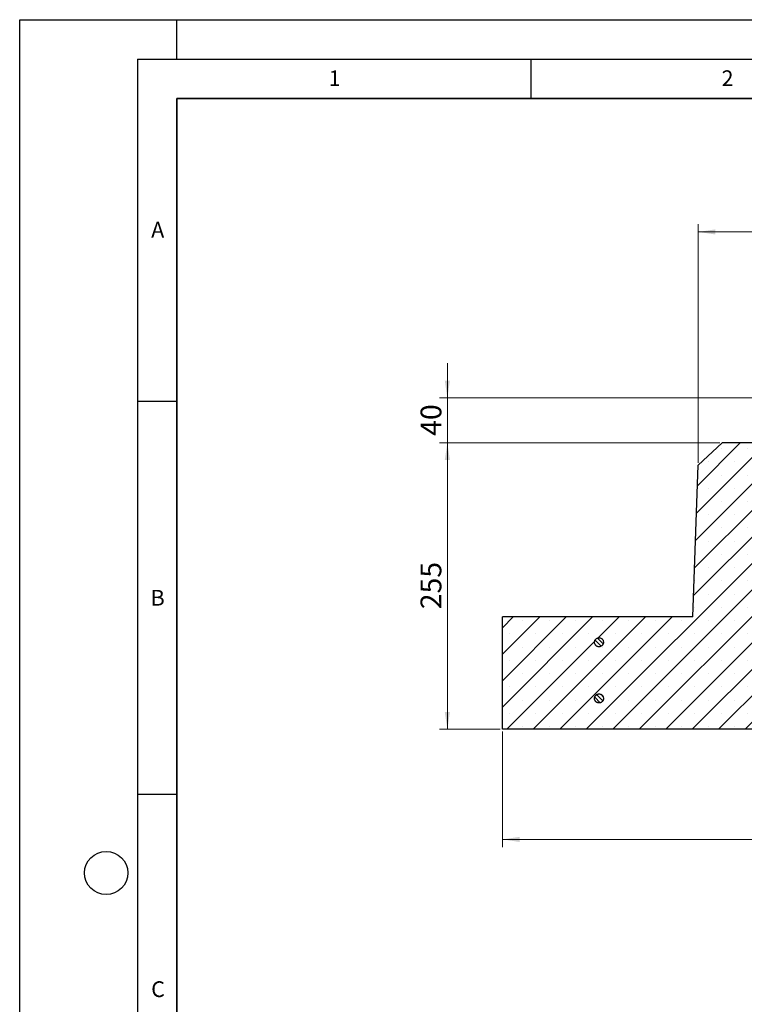
# Model space of a CAD drawing. Units: millimetres. Extents: x 0 to 420, y 0 to 297.
# Drawn here: x 0 to 92, y 172 to 297 of the extents above; entities that cross this region are included whole.
import ezdxf

# ---------------------------------------------------------------- set-up
doc = ezdxf.new("R2010")
doc.units = ezdxf.units.MM
doc.layers.add('LINIEN-DICK', color=7, linetype='Continuous', lineweight=35)
doc.layers.add('LINIEN-DÜNN', color=7, linetype='Continuous')
doc.layers.add('VORLAGE_TEXT', color=7, linetype='Continuous')
doc.styles.add('SLDTEXTSTYLE0', font='TXT', dxfattribs={"width": 0.605})
doc.dimstyles.new('SLDDIMSTYLE1', dxfattribs={"dimtxt": 2.568319, "dimasz": 2.2, "dimexe": 0, "dimexo": 0.0625, "dimgap": 0.64208, "dimtad": 1, "dimdec": 0, "dimlfac": 7, "dimrnd": 1e-09, "dimzin": 12, "dimdsep": 46, "dimtxsty": 'SLDTEXTSTYLE0', "dimsah": 1, "dimcen": 0.09, "dimadec": 0, "dimazin": 3, "dimtfac": 1, "dimtdec": 3, "dimtofl": 0, "dimtmove": 0, "dimatfit": 3, "dimfxl": 1, "dimfrac": 2, "dimtolj": 1, "dimtzin": 12, "dimarcsym": 0})
doc.dimstyles.new('SLDDIMSTYLE2', dxfattribs={"dimtxt": 2.568319, "dimasz": 2.2, "dimexe": 0, "dimexo": 0.0625, "dimgap": 0.64208, "dimtad": 1, "dimlfac": 7, "dimrnd": 1e-09, "dimzin": 12, "dimdsep": 46, "dimtxsty": 'SLDTEXTSTYLE0', "dimsah": 1, "dimcen": 0.09, "dimadec": 0, "dimazin": 3, "dimtfac": 1, "dimtdec": 3, "dimtofl": 0, "dimtmove": 0, "dimatfit": 3, "dimfxl": 1, "dimfrac": 2, "dimtolj": 1, "dimtzin": 12, "dimarcsym": 0})
doc.dimstyles.new('SLDDIMSTYLE4', dxfattribs={"dimtxt": 2.568319, "dimasz": 2.2, "dimexe": 0, "dimexo": 0.0625, "dimgap": 0.64208, "dimtad": 1, "dimlfac": 7, "dimrnd": 1e-09, "dimzin": 12, "dimdsep": 46, "dimtxsty": 'SLDTEXTSTYLE0', "dimsah": 1, "dimcen": 0.09, "dimadec": 0, "dimazin": 3, "dimtfac": 1, "dimtdec": 3, "dimtmove": 0, "dimatfit": 0, "dimfxl": 1, "dimfrac": 2, "dimtolj": 1, "dimtzin": 12, "dimarcsym": 0})

# ---------------------------------------------------------------- blocks, each defined once
blk = doc.blocks.new('_D_2')
at = {"color": 7, "linetype": 'Continuous', "lineweight": 0}
for p, q in [((61.4, 206.47), (61.4, 191.77)), ((204.25, 206.47), (204.25, 191.77)), ((61.4, 192.77), (204.25, 192.77))]:
    blk.add_line(p, q, dxfattribs=at)
at = {"color": 7, "linetype": 'Continuous', "lineweight": 18}
for points in [[(61.4, 192.77), (63.6, 192.44), (63.6, 193.09)], [(204.25, 192.77), (202.05, 193.09), (202.05, 192.44)]]:
    blk.add_solid(points, dxfattribs=at)
at = {"color": 7, "linetype": 'Continuous', "lineweight": 18, "char_height": 2.646, "attachment_point": 1, "style": 'SLDTEXTSTYLE0'}
for s, insert in [('%%c', (127.03, 196.18)), ('1000', (130.78, 196.18))]:
    blk.add_mtext(s, dxfattribs=dict(at, insert=insert))
blk = doc.blocks.new('_D_3')
at = {"color": 7, "linetype": 'Continuous', "lineweight": 0}
for p, q in [((89.06, 243.2), (53.4, 243.2)), ((54.4, 243.2), (54.4, 206.77)), ((61.1, 206.77), (53.4, 206.77))]:
    blk.add_line(p, q, dxfattribs=at)
at = {"color": 7, "linetype": 'Continuous', "lineweight": 18}
for points in [[(54.4, 243.2), (54.07, 241), (54.72, 241)], [(54.4, 206.77), (54.72, 208.97), (54.07, 208.97)]]:
    blk.add_solid(points, dxfattribs=at)
at = {"color": 7, "linetype": 'Continuous', "lineweight": 18, "insert": (50.99, 222.04), "char_height": 2.646, "attachment_point": 1, "rotation": 90, "style": 'SLDTEXTSTYLE0'}
blk.add_mtext('255', dxfattribs=at)
blk = doc.blocks.new('_D_5')
at = {"color": 7, "linetype": 'Continuous', "lineweight": 0}
for p, q in [((86.3, 240.64), (86.3, 271.01)), ((179.35, 240.64), (179.35, 271.01)), ((86.3, 270.01), (179.35, 270.01))]:
    blk.add_line(p, q, dxfattribs=at)
at = {"color": 7, "linetype": 'Continuous', "lineweight": 18}
for points in [[(86.3, 270.01), (88.5, 269.69), (88.5, 270.34)], [(179.35, 270.01), (177.15, 270.34), (177.15, 269.69)]]:
    blk.add_solid(points, dxfattribs=at)
at = {"color": 7, "linetype": 'Continuous', "lineweight": 18, "insert": (129.89, 273.42), "char_height": 2.646, "attachment_point": 1, "style": 'SLDTEXTSTYLE0'}
blk.add_mtext('651', dxfattribs=at)
blk = doc.blocks.new('_D_6')
at = {"color": 7, "linetype": 'Continuous', "lineweight": 0}
for p, q in [((54.4, 248.91), (54.4, 253.31)), ((93.8, 248.91), (53.4, 248.91)), ((54.4, 243.2), (54.4, 248.91)), ((89.06, 243.2), (53.4, 243.2)), ((54.4, 243.2), (54.4, 238.8))]:
    blk.add_line(p, q, dxfattribs=at)
at = {"color": 7, "linetype": 'Continuous', "lineweight": 18}
for points in [[(54.4, 248.91), (54.72, 251.11), (54.07, 251.11)], [(54.4, 243.2), (54.07, 241), (54.72, 241)]]:
    blk.add_solid(points, dxfattribs=at)
at = {"color": 7, "linetype": 'Continuous', "lineweight": 18, "insert": (50.99, 244.09), "char_height": 2.646, "attachment_point": 1, "rotation": 90, "style": 'SLDTEXTSTYLE0'}
blk.add_mtext('40', dxfattribs=at)

msp = doc.modelspace()

# ---------------------------------------------------------------- hatches: boundary and pattern name
at = {"linetype": 'Continuous', "lineweight": 18}
h = msp.add_hatch(dxfattribs=at)
h.set_pattern_fill('SACNCR', style=0)
edge = h.paths.add_edge_path(flags=0)
edge.add_line((61.3984, 221.0522), (61.3984, 206.7665))
edge.add_line((61.3984, 206.7665), (101.6123, 206.7665))
edge.add_line((101.6123, 206.7665), (102.0863, 220.3384))
edge.add_line((102.0863, 220.3384), (101.4573, 221.0129))
edge.add_line((101.4573, 221.0129), (100.9741, 234.8479))
edge.add_line((100.9741, 234.8479), (100.3286, 234.8479))
edge.add_arc((100.2638, 235.0522), 0.2143, 272, 287.599713, ccw=False)
edge.add_line((100.2713, 234.838), (99.2541, 234.8025))
edge.add_line((99.2541, 234.8025), (99.2541, 234.8479))
edge.add_line((99.2541, 234.8479), (97.8255, 234.8479))
edge.add_line((97.8255, 234.8479), (97.8255, 234.7526))
edge.add_line((97.8255, 234.7526), (94.3425, 234.631))
edge.add_arc((94.3351, 234.8452), 0.2143, 183, 272, ccw=False)
edge.add_line((94.1211, 234.8339), (93.6829, 243.1951))
edge.add_line((93.6829, 243.1951), (89.3589, 243.1951))
edge.add_line((89.3589, 243.1951), (86.2969, 240.3397))
edge.add_line((86.2969, 240.3397), (85.6234, 221.0522))
edge.add_line((85.6234, 221.0522), (61.3984, 221.0522))
edge = h.paths.add_edge_path(flags=0)
edge.add_line((74.2552, 217.8665), (74.2552, 217.8094))
edge.add_spline(control_points=[(74.2552, 217.8094), (74.2534, 217.7736), (74.2482, 217.7378), (74.2397, 217.703), (74.2303, 217.6641), (74.2167, 217.626), (74.1993, 217.5899), (74.1715, 217.5323), (74.1334, 217.4787), (74.0882, 217.4335), (74.0429, 217.3883), (73.9892, 217.3503), (73.9315, 217.3227), (73.8739, 217.295), (73.8106, 217.2769), (73.747, 217.2699), (73.6835, 217.2629), (73.6178, 217.2668), (73.5555, 217.2812), (73.4932, 217.2957), (73.4325, 217.3211), (73.3785, 217.3553), (73.3245, 217.3896), (73.2756, 217.4336), (73.236, 217.4838), (73.1963, 217.534), (73.1648, 217.5917), (73.144, 217.6522), (73.1233, 217.7127), (73.1126, 217.7776), (73.113, 217.8416), (73.1134, 217.9055), (73.1249, 217.9703), (73.1464, 218.0305), (73.168, 218.0907), (73.2002, 218.148), (73.2405, 218.1977), (73.2808, 218.2474), (73.3302, 218.2908), (73.3846, 218.3244), (73.4391, 218.3579), (73.5001, 218.3826), (73.5626, 218.3962), (73.625, 218.4099), (73.6907, 218.4129), (73.7542, 218.4051), (73.8177, 218.3973), (73.8807, 218.3784), (73.938, 218.35), (73.9954, 218.3216), (74.0486, 218.283), (74.0933, 218.2372), (74.1379, 218.1915), (74.1754, 218.1374), (74.2024, 218.0794), (74.2294, 218.0214), (74.2468, 217.958), (74.2531, 217.8944), (74.254, 217.8851), (74.2547, 217.8758), (74.2552, 217.8665)], knot_values=[0.02342549, 0.02342549, 0.02342549, 0.02342549, 0.02417601, 0.02417601, 0.02417601, 0.02500922, 0.02500922, 0.02500922, 0.02635232, 0.02635232, 0.02635232, 0.02769541, 0.02769541, 0.02769541, 0.02903854, 0.02903854, 0.02903854, 0.0303817, 0.0303817, 0.0303817, 0.03172486, 0.03172486, 0.03172486, 0.03306802, 0.03306802, 0.03306802, 0.03441113, 0.03441113, 0.03441113, 0.0357542, 0.0357542, 0.0357542, 0.03709725, 0.03709725, 0.03709725, 0.0384403, 0.0384403, 0.0384403, 0.03978337, 0.03978337, 0.03978337, 0.04112648, 0.04112648, 0.04112648, 0.04246963, 0.04246963, 0.04246963, 0.0438128, 0.0438128, 0.0438128, 0.04515596, 0.04515596, 0.04515596, 0.04649909, 0.04649909, 0.04649909, 0.04784217, 0.04784217, 0.04784217, 0.04803568, 0.04803568, 0.04803568, 0.04803568], weights=[1, 1, 1, 1, 1, 1, 1, 1, 1, 1, 1, 1, 1, 1, 1, 1, 1, 1, 1, 1, 1, 1, 1, 1, 1, 1, 1, 1, 1, 1, 1, 1, 1, 1, 1, 1, 1, 1, 1, 1, 1, 1, 1, 1, 1, 1, 1, 1, 1, 1, 1, 1, 1, 1, 1, 1, 1, 1, 1, 1, 1], degree=3, periodic=0)
edge = h.paths.add_edge_path(flags=0)
edge.add_line((74.2552, 210.7236), (74.2552, 210.6665))
edge.add_spline(control_points=[(74.2552, 210.6665), (74.2534, 210.6307), (74.2482, 210.5949), (74.2397, 210.5601), (74.2303, 210.5212), (74.2167, 210.4831), (74.1993, 210.4471), (74.1715, 210.3894), (74.1334, 210.3358), (74.0882, 210.2906), (74.0429, 210.2455), (73.9892, 210.2075), (73.9315, 210.1798), (73.8739, 210.1522), (73.8106, 210.1341), (73.747, 210.1271), (73.6835, 210.1201), (73.6178, 210.124), (73.5555, 210.1384), (73.4932, 210.1528), (73.4325, 210.1782), (73.3785, 210.2125), (73.3245, 210.2467), (73.2756, 210.2908), (73.236, 210.341), (73.1963, 210.3911), (73.1648, 210.4489), (73.144, 210.5094), (73.1233, 210.5698), (73.1126, 210.6348), (73.113, 210.6987), (73.1134, 210.7627), (73.1249, 210.8274), (73.1464, 210.8876), (73.168, 210.9479), (73.2002, 211.0052), (73.2405, 211.0549), (73.2808, 211.1046), (73.3302, 211.148), (73.3846, 211.1815), (73.4391, 211.2151), (73.5001, 211.2397), (73.5626, 211.2534), (73.625, 211.267), (73.6907, 211.27), (73.7542, 211.2622), (73.8177, 211.2544), (73.8807, 211.2355), (73.938, 211.2072), (73.9954, 211.1788), (74.0486, 211.1401), (74.0933, 211.0944), (74.1379, 211.0486), (74.1754, 210.9945), (74.2024, 210.9365), (74.2294, 210.8786), (74.2468, 210.8151), (74.2531, 210.7515), (74.254, 210.7422), (74.2547, 210.7329), (74.2552, 210.7236)], knot_values=[0.02342549, 0.02342549, 0.02342549, 0.02342549, 0.02417601, 0.02417601, 0.02417601, 0.02500922, 0.02500922, 0.02500922, 0.02635232, 0.02635232, 0.02635232, 0.02769541, 0.02769541, 0.02769541, 0.02903854, 0.02903854, 0.02903854, 0.0303817, 0.0303817, 0.0303817, 0.03172486, 0.03172486, 0.03172486, 0.03306802, 0.03306802, 0.03306802, 0.03441113, 0.03441113, 0.03441113, 0.0357542, 0.0357542, 0.0357542, 0.03709725, 0.03709725, 0.03709725, 0.0384403, 0.0384403, 0.0384403, 0.03978337, 0.03978337, 0.03978337, 0.04112648, 0.04112648, 0.04112648, 0.04246963, 0.04246963, 0.04246963, 0.0438128, 0.0438128, 0.0438128, 0.04515596, 0.04515596, 0.04515596, 0.04649909, 0.04649909, 0.04649909, 0.04784217, 0.04784217, 0.04784217, 0.04803568, 0.04803568, 0.04803568, 0.04803568], weights=[1, 1, 1, 1, 1, 1, 1, 1, 1, 1, 1, 1, 1, 1, 1, 1, 1, 1, 1, 1, 1, 1, 1, 1, 1, 1, 1, 1, 1, 1, 1, 1, 1, 1, 1, 1, 1, 1, 1, 1, 1, 1, 1, 1, 1, 1, 1, 1, 1, 1, 1, 1, 1, 1, 1, 1, 1, 1, 1, 1, 1], degree=3, periodic=0)
h = msp.add_hatch(dxfattribs=at)
h.set_pattern_fill('ANSI31', scale=0.125, angle=90, style=0)
edge = h.paths.add_edge_path(flags=0)
edge.add_spline(control_points=[(74.2552, 217.8665), (74.2546, 217.8782), (74.2537, 217.8899), (74.2524, 217.9016), (74.2452, 217.9651), (74.227, 218.0283), (74.1993, 218.086), (74.1819, 218.122), (74.1606, 218.1564), (74.1361, 218.1881), (74.0969, 218.2386), (74.0484, 218.2831), (73.9947, 218.3178), (73.941, 218.3525), (73.8805, 218.3785), (73.8184, 218.3935), (73.7562, 218.4084), (73.6906, 218.4129), (73.6269, 218.4065), (73.5633, 218.4), (73.4999, 218.3825), (73.442, 218.3554), (73.3841, 218.3282), (73.33, 218.2907), (73.2844, 218.2459), (73.2387, 218.2012), (73.2001, 218.1479), (73.1719, 218.0905), (73.1436, 218.0331), (73.1249, 217.9701), (73.1172, 217.9066), (73.1095, 217.8431), (73.1126, 217.7774), (73.1264, 217.715), (73.1402, 217.6525), (73.1649, 217.5916), (73.1986, 217.5372), (73.2322, 217.4828), (73.2758, 217.4335), (73.3255, 217.3933), (73.3753, 217.3531), (73.4327, 217.321), (73.4929, 217.2996), (73.5532, 217.2781), (73.618, 217.2668), (73.682, 217.2665), (73.7459, 217.2662), (73.8108, 217.277), (73.8712, 217.2979), (73.9317, 217.3188), (73.9894, 217.3504), (74.0395, 217.3902), (74.0896, 217.4299), (74.1335, 217.4788), (74.1677, 217.5329), (74.2018, 217.587), (74.2271, 217.6477), (74.2414, 217.71), (74.2489, 217.7426), (74.2535, 217.776), (74.2552, 217.8094)], knot_values=[0.02362787, 0.02362787, 0.02362787, 0.02362787, 0.023874, 0.023874, 0.023874, 0.02522884, 0.02522884, 0.02522884, 0.02606952, 0.02606952, 0.02606952, 0.02742446, 0.02742446, 0.02742446, 0.02877943, 0.02877943, 0.02877943, 0.03013438, 0.03013438, 0.03013438, 0.0314893, 0.0314893, 0.0314893, 0.03284418, 0.03284418, 0.03284418, 0.03419903, 0.03419903, 0.03419903, 0.03555387, 0.03555387, 0.03555387, 0.03690872, 0.03690872, 0.03690872, 0.03826362, 0.03826362, 0.03826362, 0.03961855, 0.03961855, 0.03961855, 0.04097351, 0.04097351, 0.04097351, 0.04232847, 0.04232847, 0.04232847, 0.04368341, 0.04368341, 0.04368341, 0.0450383, 0.0450383, 0.0450383, 0.04639315, 0.04639315, 0.04639315, 0.04774799, 0.04774799, 0.04774799, 0.04845385, 0.04845385, 0.04845385, 0.04845385], weights=[1, 1, 1, 1, 1, 1, 1, 1, 1, 1, 1, 1, 1, 1, 1, 1, 1, 1, 1, 1, 1, 1, 1, 1, 1, 1, 1, 1, 1, 1, 1, 1, 1, 1, 1, 1, 1, 1, 1, 1, 1, 1, 1, 1, 1, 1, 1, 1, 1, 1, 1, 1, 1, 1, 1, 1, 1, 1, 1, 1, 1], degree=3, periodic=0)
edge.add_line((74.2552, 217.8094), (74.2552, 217.8665))
h = msp.add_hatch(dxfattribs=at)
h.set_pattern_fill('ANSI31', scale=0.125, angle=90, style=0)
edge = h.paths.add_edge_path(flags=0)
edge.add_spline(control_points=[(74.2552, 210.7236), (74.2546, 210.7354), (74.2537, 210.7471), (74.2524, 210.7587), (74.2452, 210.8223), (74.227, 210.8855), (74.1993, 210.9431), (74.1819, 210.9792), (74.1606, 211.0136), (74.1361, 211.0452), (74.0969, 211.0958), (74.0484, 211.1402), (73.9947, 211.175), (73.941, 211.2097), (73.8805, 211.2356), (73.8184, 211.2506), (73.7562, 211.2656), (73.6906, 211.27), (73.6269, 211.2636), (73.5633, 211.2572), (73.4999, 211.2396), (73.442, 211.2125), (73.3841, 211.1854), (73.33, 211.1479), (73.2844, 211.1031), (73.2387, 211.0583), (73.2001, 211.005), (73.1719, 210.9477), (73.1436, 210.8903), (73.1249, 210.8272), (73.1172, 210.7638), (73.1095, 210.7003), (73.1126, 210.6346), (73.1264, 210.5721), (73.1402, 210.5097), (73.1649, 210.4487), (73.1986, 210.3943), (73.2322, 210.3399), (73.2758, 210.2906), (73.3255, 210.2504), (73.3753, 210.2103), (73.4327, 210.1781), (73.4929, 210.1567), (73.5532, 210.1353), (73.618, 210.1239), (73.682, 210.1237), (73.7459, 210.1234), (73.8108, 210.1341), (73.8712, 210.155), (73.9317, 210.1759), (73.9894, 210.2076), (74.0395, 210.2473), (74.0896, 210.287), (74.1335, 210.336), (74.1677, 210.39), (74.2018, 210.4441), (74.2271, 210.5048), (74.2414, 210.5672), (74.2489, 210.5998), (74.2535, 210.6331), (74.2552, 210.6665)], knot_values=[0.02362787, 0.02362787, 0.02362787, 0.02362787, 0.023874, 0.023874, 0.023874, 0.02522884, 0.02522884, 0.02522884, 0.02606952, 0.02606952, 0.02606952, 0.02742446, 0.02742446, 0.02742446, 0.02877943, 0.02877943, 0.02877943, 0.03013438, 0.03013438, 0.03013438, 0.0314893, 0.0314893, 0.0314893, 0.03284418, 0.03284418, 0.03284418, 0.03419903, 0.03419903, 0.03419903, 0.03555387, 0.03555387, 0.03555387, 0.03690872, 0.03690872, 0.03690872, 0.03826362, 0.03826362, 0.03826362, 0.03961855, 0.03961855, 0.03961855, 0.04097351, 0.04097351, 0.04097351, 0.04232847, 0.04232847, 0.04232847, 0.04368341, 0.04368341, 0.04368341, 0.0450383, 0.0450383, 0.0450383, 0.04639315, 0.04639315, 0.04639315, 0.04774799, 0.04774799, 0.04774799, 0.04845385, 0.04845385, 0.04845385, 0.04845385], weights=[1, 1, 1, 1, 1, 1, 1, 1, 1, 1, 1, 1, 1, 1, 1, 1, 1, 1, 1, 1, 1, 1, 1, 1, 1, 1, 1, 1, 1, 1, 1, 1, 1, 1, 1, 1, 1, 1, 1, 1, 1, 1, 1, 1, 1, 1, 1, 1, 1, 1, 1, 1, 1, 1, 1, 1, 1, 1, 1, 1, 1], degree=3, periodic=0)
edge.add_line((74.2552, 210.6665), (74.2552, 210.7236))

# ---------------------------------------------------------------- linework, layer by layer
at = {"color": 7, "linetype": 'Continuous', "lineweight": 25}
for p, q in [((89.3589, 243.1951), (86.2969, 240.3397)), ((93.6829, 243.1951), (89.3589, 243.1951)), ((85.6234, 221.0522), (86.2969, 240.3397)), ((85.6234, 221.0522), (61.3984, 221.0522)), ((61.3984, 206.7665), (61.3984, 221.0522)), ((74.2552, 217.8665), (74.2552, 217.8094)), ((74.2552, 210.7236), (74.2552, 210.6665)), ((101.6123, 206.7665), (61.3984, 206.7665))]:
    msp.add_line(p, q, dxfattribs=at)
for points, knots in [([(74.2552, 217.8094), (74.2518, 217.776), (74.2417, 217.679), (74.1764, 217.527), (74.0464, 217.3816), (73.8748, 217.2875), (73.6819, 217.2556), (73.4893, 217.2892), (73.3186, 217.3848), (73.1893, 217.5314), (73.1157, 217.7126), (73.1063, 217.9079), (73.1621, 218.0953), (73.2767, 218.2537), (73.4373, 218.3653), (73.6258, 218.4174), (73.8209, 218.4041), (74.0006, 218.3271), (74.1269, 218.2111), (74.2156, 218.0675), (74.2491, 217.9537), (74.2544, 217.8782), (74.2552, 217.8665)], [0, 0, 0, 0, 0.02851156, 0.08305847, 0.1376061, 0.19215523, 0.24670598, 0.30125776, 0.35580952, 0.41036026, 0.4649094, 0.51945709, 0.57400408, 0.62855141, 0.68310001, 0.73765023, 0.79220174, 0.84675364, 0.90130484, 0.9354485, 0.98999566, 1, 1, 1, 1]), ([(74.2552, 217.8094), (74.2514, 217.7736), (74.2434, 217.6979), (74.1946, 217.5655), (74.096, 217.4257), (73.9362, 217.3128), (73.7482, 217.2591), (73.553, 217.2706), (73.3726, 217.3461), (73.2274, 217.477), (73.1337, 217.6487), (73.1021, 217.8416), (73.1361, 218.0342), (73.232, 218.2046), (73.3789, 218.3337), (73.5602, 218.4069), (73.7556, 218.4159), (73.9429, 218.3598), (74.1011, 218.2448), (74.2121, 218.0841), (74.2498, 217.9489), (74.2546, 217.8758), (74.2552, 217.8665)], [0, 0, 0, 0, 0.03056673, 0.06470474, 0.11925424, 0.17380368, 0.22835435, 0.28290631, 0.33745863, 0.39201023, 0.44656036, 0.5011089, 0.55565644, 0.61020397, 0.66475249, 0.71930259, 0.77385416, 0.82840648, 0.88295846, 0.93750915, 0.99205818, 1, 1, 1, 1]), ([(74.2552, 210.6665), (74.2518, 210.6332), (74.2417, 210.5361), (74.1764, 210.3842), (74.0464, 210.2387), (73.8748, 210.1447), (73.6819, 210.1127), (73.4893, 210.1464), (73.3186, 210.2419), (73.1893, 210.3886), (73.1157, 210.5698), (73.1063, 210.7651), (73.1621, 210.9525), (73.2767, 211.1109), (73.4373, 211.2224), (73.6258, 211.2745), (73.8209, 211.2612), (74.0006, 211.1842), (74.1269, 211.0682), (74.2156, 210.9246), (74.2491, 210.8108), (74.2544, 210.7353), (74.2552, 210.7236)], [0, 0, 0, 0, 0.02851156, 0.08305847, 0.1376061, 0.19215523, 0.24670598, 0.30125776, 0.35580952, 0.41036026, 0.4649094, 0.51945709, 0.57400408, 0.62855141, 0.68310001, 0.73765023, 0.79220174, 0.84675364, 0.90130484, 0.9354485, 0.98999566, 1, 1, 1, 1]), ([(74.2552, 210.6665), (74.2514, 210.6308), (74.2434, 210.5551), (74.1946, 210.4226), (74.096, 210.2828), (73.9362, 210.17), (73.7482, 210.1162), (73.553, 210.1277), (73.3726, 210.2032), (73.2274, 210.3342), (73.1337, 210.5058), (73.1021, 210.6988), (73.1361, 210.8913), (73.232, 211.0618), (73.3789, 211.1908), (73.5602, 211.264), (73.7556, 211.2731), (73.9429, 211.217), (74.1011, 211.102), (74.2121, 210.9413), (74.2498, 210.806), (74.2546, 210.7329), (74.2552, 210.7236)], [0, 0, 0, 0, 0.03056673, 0.06470474, 0.11925424, 0.17380368, 0.22835435, 0.28290631, 0.33745863, 0.39201023, 0.44656036, 0.5011089, 0.55565644, 0.61020397, 0.66475249, 0.71930259, 0.77385416, 0.82840648, 0.88295846, 0.93750915, 0.99205818, 1, 1, 1, 1])]:
    msp.add_open_spline(points, degree=3, knots=knots, dxfattribs=at)
at = {"layer": 'LINIEN-DICK'}
for p, q in [((20, 287), (20, 10)), ((410, 287), (20, 287))]:
    msp.add_line(p, q, dxfattribs=at)
at = {"layer": 'LINIEN-DÜNN'}
for p, q in [((0, 0), (0, 297)), ((0, 297), (420, 297)), ((20, 292), (20, 297)), ((15, 292), (415, 292)), ((15, 292), (15, 5)), ((65, 292), (65, 287)), ((15, 248.5), (20, 248.5)), ((15, 198.5), (20, 198.5))]:
    msp.add_line(p, q, dxfattribs=at)
msp.add_circle((11, 188.5), 2.75, dxfattribs=at)

# ---------------------------------------------------------------- texts
at = {"layer": 'VORLAGE_TEXT', "char_height": 2, "attachment_point": 2, "style": 'SLDTEXTSTYLE0'}
for s, insert in [('1', (40.051, 290.553)), ('2', (90.0332, 290.5567)), ('A', (17.561, 271.2966)), ('B', (17.5517, 224.4926)), ('C', (17.5962, 174.7262))]:
    msp.add_mtext(s, dxfattribs=dict(at, insert=insert))

# ---------------------------------------------------------------- dimensions: what is measured, and where the dimension line sits
at = {"color": 7, "linetype": 'Continuous', "lineweight": 18}
dim = msp.add_linear_dim(base=(179.3541, 270.0126), p1=(86.2969, 240.3397), p2=(179.3541, 240.3397), dimstyle='SLDDIMSTYLE1', dxfattribs=at)
dim.commit()
dim.dimension.update_dxf_attribs({"geometry": '_D_5', "text_midpoint": (132.8255, 270.0126), "dimtype": 160})
for base, p2, dimstyle, picture, middle in [((54.3984, 248.9094), (94.1043, 248.9094), 'SLDDIMSTYLE4', '_D_6', (54.3984, 246.0522)), ((54.3984, 206.7665), (61.3984, 206.7665), 'SLDDIMSTYLE2', '_D_3', (54.3984, 224.9808))]:
    dim = msp.add_linear_dim(base=base, p1=(89.3589, 243.1951), p2=p2, angle=90, dimstyle=dimstyle, dxfattribs=at)
    dim.commit()
    dim.dimension.update_dxf_attribs({"geometry": picture, "text_midpoint": middle, "dimtype": 160})
dim = msp.add_linear_dim(base=(204.2526, 192.7665), p1=(61.3984, 206.7665), p2=(204.2526, 206.7665), text='%%c<>', dimstyle='SLDDIMSTYLE1', dxfattribs=at)
dim.commit()
dim.dimension.update_dxf_attribs({"geometry": '_D_2', "text_midpoint": (132.8255, 192.7665), "dimtype": 160})

doc.saveas('drawing.dxf')
